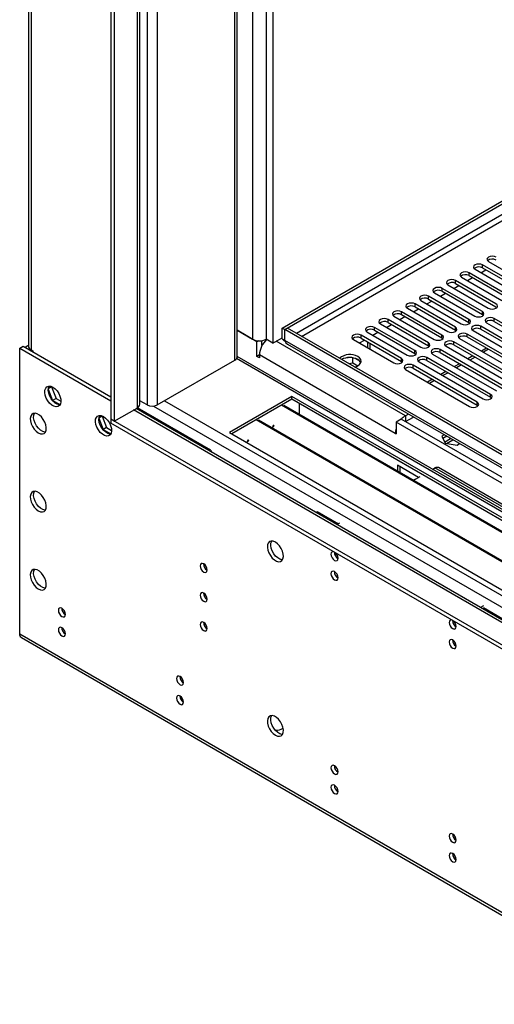
# Model space of a CAD drawing. Units: millimetres. Extents: x 2 to 5882, y 6 to 8322.
# Drawn here: x 680 to 878, y 470 to 883 of the extents above; entities that cross this region are included whole.
import ezdxf

# ---------------------------------------------------------------- set-up
doc = ezdxf.new("R2010")
doc.units = ezdxf.units.MM
doc.header["$LTSCALE"] = 28

msp = doc.modelspace()

# ---------------------------------------------------------------- linework, layer by layer
at = {"color": 7, "linetype": 'Continuous', "lineweight": 25}
for p, q in [((789.467, 753.505), (2162.668, 1546.238)), ((790.528, 752.893), (2163.729, 1545.625)), ((683.149, 1077.818), (683.149, 746.034)), ((717.696, 1044.403), (717.696, 715.337)), ((719.11, 1043.587), (719.11, 714.521)), ((729.828, 721.664), (729.828, 1037.4)), ((770.547, 741.332), (770.547, 1013.893)), ((782.75, 1006.848), (782.75, 748.81)), ((785.578, 1005.216), (785.578, 747.177)), ((890.3, 770.18), (873.418, 779.925)), ((873.418, 778.701), (873.418, 779.925)), ((875.893, 781.354), (892.775, 771.608)), ((884.643, 766.914), (867.761, 776.66)), ((867.761, 775.435), (867.761, 776.66)), ((867.761, 775.435), (884.643, 765.689)), ((870.236, 778.089), (887.118, 768.343)), ((872.718, 776.655), (874.839, 777.88)), ((873.418, 778.701), (890.3, 768.955)), ((858.922, 771.557), (875.805, 761.811)), ((861.405, 770.124), (863.526, 771.349)), ((878.987, 763.648), (862.104, 773.394)), ((862.104, 772.169), (862.104, 773.394)), ((862.104, 772.169), (878.987, 762.423)), ((864.579, 774.823), (881.461, 765.077)), ((867.062, 773.39), (869.183, 774.614)), ((867.673, 757.117), (850.791, 766.863)), ((850.791, 765.638), (850.791, 766.863)), ((853.265, 768.292), (870.148, 758.546)), ((855.748, 766.859), (857.869, 768.083)), ((873.33, 760.383), (856.448, 770.129)), ((856.448, 768.904), (856.448, 770.129)), ((856.448, 768.904), (873.33, 759.158)), ((862.016, 753.851), (845.134, 763.597)), ((845.134, 762.372), (845.134, 763.597)), ((847.609, 765.026), (864.491, 755.28)), ((850.091, 763.593), (852.212, 764.817)), ((850.791, 765.638), (867.673, 755.892)), ((836.295, 758.495), (853.177, 748.749)), ((856.359, 750.586), (839.477, 760.332)), ((839.477, 759.107), (839.477, 760.332)), ((839.477, 759.107), (856.359, 749.361)), ((841.952, 761.76), (858.834, 752.014)), ((844.434, 760.327), (846.555, 761.552)), ((845.134, 762.372), (862.016, 752.627)), ((873.33, 759.158), (873.33, 760.383)), ((873.33, 759.158), (873.723, 758.852)), ((830.638, 755.229), (847.52, 745.483)), ((833.12, 753.796), (835.242, 755.021)), ((850.702, 747.32), (833.82, 757.066)), ((833.82, 755.841), (833.82, 757.066)), ((833.82, 755.841), (850.702, 746.095)), ((838.777, 757.062), (840.898, 758.286)), ((867.673, 755.892), (867.673, 757.117)), ((867.673, 755.892), (868.066, 755.586)), ((899.404, 738.799), (872.623, 754.26)), ((872.623, 753.035), (872.623, 754.26)), ((875.097, 755.688), (901.879, 740.228)), ((905.061, 742.064), (878.279, 757.525)), ((878.279, 756.3), (878.279, 757.525)), ((878.279, 756.3), (905.061, 740.84)), ((778.86, 747.789), (770.547, 752.589)), ((770.547, 752.589), (777.093, 748.81)), ((789.467, 749.015), (789.467, 753.505)), ((789.467, 753.505), (790.528, 752.893)), ((790.528, 748.402), (790.528, 752.893)), ((791.659, 753.465), (790.598, 752.852)), ((790.598, 748.361), (790.598, 752.852)), ((994.457, 635.167), (790.598, 752.852)), ((995.518, 635.779), (791.659, 753.465)), ((839.389, 740.789), (822.506, 750.535)), ((822.506, 749.31), (822.506, 750.535)), ((824.981, 751.963), (841.863, 742.218)), ((827.464, 750.53), (829.585, 751.755)), ((845.045, 744.055), (828.163, 753.8)), ((828.163, 752.576), (828.163, 753.8)), ((828.163, 752.576), (845.045, 742.83)), ((856.359, 749.361), (856.359, 750.586)), ((862.016, 752.627), (862.016, 753.851)), ((862.016, 752.627), (862.409, 752.321)), ((893.747, 735.533), (866.966, 750.994)), ((866.966, 749.769), (866.966, 750.994)), ((869.441, 752.423), (896.222, 736.962)), ((872.623, 753.035), (899.404, 737.574)), ((682.906, 746.034), (681.845, 745.421)), ((683.157, 745.889), (682.906, 746.034)), ((779.481, 748.148), (778.86, 747.789)), ((778.86, 741.665), (778.86, 747.789)), ((780.982, 746.131), (780.982, 748.216)), ((785.578, 747.177), (782.75, 748.81)), ((785.578, 747.177), (789.467, 749.422)), ((789.467, 749.015), (790.528, 748.402)), ((790.751, 748.326), (790.528, 748.402)), ((994.457, 630.676), (790.598, 748.361)), ((791.715, 746.702), (994.584, 629.588)), ((819.324, 748.698), (836.207, 738.952)), ((821.807, 747.265), (823.928, 748.489)), ((822.506, 749.31), (839.389, 739.564)), ((825.176, 747.769), (825.176, 745.32)), ((826.237, 747.156), (826.237, 744.707)), ((850.702, 746.095), (850.702, 747.32)), ((850.702, 746.095), (851.096, 745.789)), ((856.359, 749.361), (856.752, 749.055)), ((888.09, 732.268), (861.309, 747.728)), ((861.309, 746.503), (861.309, 747.728)), ((861.309, 746.503), (888.09, 731.043)), ((863.784, 749.157), (890.565, 733.696)), ((866.966, 749.769), (893.747, 734.308)), ((679.512, 745.136), (680.926, 745.952)), ((679.512, 625.512), (679.512, 745.136)), ((679.512, 745.136), (717.696, 723.093)), ((680.926, 745.952), (717.696, 724.726)), ((684.32, 744.401), (685.027, 743.993)), ((685.027, 743.993), (685.027, 743.584)), ((779.921, 742.278), (778.86, 741.665)), ((779.921, 742.278), (779.921, 741.053)), ((836.843, 709.417), (779.921, 742.278)), ((845.045, 742.83), (845.045, 744.055)), ((845.045, 742.83), (845.439, 742.524)), ((852.47, 742.626), (879.252, 727.165)), ((882.434, 729.002), (855.652, 744.463)), ((855.652, 743.238), (855.652, 744.463)), ((855.652, 743.238), (882.434, 727.777)), ((858.127, 745.891), (884.909, 730.431)), ((875.02, 745.119), (872.899, 743.895)), ((737.141, 721.33), (769.668, 740.107)), ((991.608, 614.019), (770.547, 741.635)), ((779.921, 741.053), (778.86, 741.665)), ((817.891, 741.142), (815.256, 740.734)), ((817.384, 738.614), (819.111, 738.881)), ((819.111, 738.881), (819.111, 741.028)), ((819.111, 738.881), (821.145, 737.707)), ((821.933, 739.701), (820.004, 740.815)), ((839.389, 739.564), (839.389, 740.789)), ((839.389, 739.564), (839.782, 739.258)), ((871.12, 722.471), (844.338, 737.931)), ((844.338, 736.707), (844.338, 737.931)), ((846.813, 739.36), (873.595, 723.899)), ((876.777, 725.736), (849.995, 741.197)), ((849.995, 739.972), (849.995, 741.197)), ((849.995, 739.972), (876.777, 724.512)), ((863.707, 738.588), (861.585, 737.363)), ((869.363, 741.854), (867.242, 740.629)), ((841.156, 736.095), (867.938, 720.634)), ((844.338, 736.707), (871.12, 721.246)), ((858.05, 735.322), (855.929, 734.098)), ((852.393, 732.057), (850.272, 730.832)), ((691.477, 727.985), (693.317, 723.244)), ((692.874, 728.848), (691.484, 728.045)), ((692.262, 729.173), (691.486, 728.069)), ((692.959, 728.969), (692.874, 728.848)), ((692.874, 728.848), (694.731, 724.06)), ((876.777, 724.512), (876.777, 725.736)), ((694.731, 724.06), (693.317, 723.244)), ((693.317, 723.244), (696.436, 721.443)), ((694.731, 724.06), (696.765, 722.886)), ((732.899, 721.33), (729.828, 723.103)), ((793.533, 724.902), (767.37, 709.798)), ((793.533, 723.677), (768.431, 709.186)), ((793.534, 723.676), (768.432, 709.185)), ((953.339, 632.648), (793.533, 724.902)), ((793.533, 723.677), (793.533, 724.902)), ((952.278, 632.035), (793.533, 723.677)), ((796.717, 717.756), (796.717, 721.839)), ((871.12, 721.246), (871.12, 722.471)), ((877.17, 724.205), (876.777, 724.512)), ((719.11, 714.521), (728.656, 720.032)), ((993.449, 566.72), (728.267, 719.807)), ((759.592, 702.45), (728.886, 720.176)), ((947.93, 629.525), (789.185, 721.167)), ((948.318, 629.749), (790.105, 721.084)), ((796.787, 717.879), (796.717, 717.919)), ((796.717, 717.756), (796.787, 717.797)), ((796.787, 717.226), (796.787, 717.879)), ((842.329, 717.483), (841.086, 716.766)), ((871.513, 720.94), (871.12, 721.246)), ((712.691, 715.738), (714.53, 710.998)), ((714.087, 716.602), (712.697, 715.799)), ((713.475, 716.927), (712.699, 715.823)), ((714.172, 716.723), (714.087, 716.602)), ((714.087, 716.602), (715.944, 711.814)), ((717.696, 715.337), (717.696, 713.704)), ((983.568, 561.852), (717.696, 715.337)), ((719.11, 714.521), (717.696, 715.337)), ((983.568, 560.219), (717.696, 713.704)), ((937.316, 623.398), (778.57, 715.039)), ((937.704, 623.622), (779.49, 714.956)), ((839.318, 715.337), (837.197, 714.113)), ((837.197, 714.113), (837.197, 709.213)), ((921.342, 665.536), (837.197, 714.113)), ((923.464, 666.761), (839.318, 715.337)), ((841.086, 714.317), (844.45, 716.259)), ((715.944, 711.814), (714.53, 710.998)), ((714.53, 710.998), (717.649, 709.197)), ((715.944, 711.814), (717.979, 710.64)), ((767.37, 709.798), (927.176, 617.544)), ((785.634, 712.744), (785.211, 711.654)), ((785.649, 712.055), (785.418, 712.188)), ((785.791, 712.421), (785.56, 712.554)), ((785.909, 712.72), (785.634, 712.744)), ((785.908, 712.72), (785.649, 712.055)), ((837.197, 709.622), (836.843, 709.417)), ((836.843, 709.417), (837.197, 709.213)), ((775.02, 706.617), (774.628, 705.608)), ((775.035, 705.927), (774.803, 706.06)), ((775.177, 706.293), (774.946, 706.427)), ((775.295, 706.592), (775.02, 706.617)), ((775.293, 706.592), (775.035, 705.927)), ((857.323, 708.827), (856.338, 708.259)), ((856.338, 708.259), (857.698, 705.329)), ((858.384, 708.215), (856.786, 707.293)), ((857.698, 705.329), (862.772, 704.544)), ((858.269, 705.241), (860.903, 706.761)), ((862.772, 704.544), (863.757, 705.113)), ((846.63, 690.983), (837.727, 696.123)), ((837.727, 696.123), (837.727, 693.592)), ((838.788, 695.51), (838.788, 692.98)), ((852.459, 694.348), (853.46, 694.926)), ((913.564, 660.228), (853.46, 694.926)), ((915.064, 660.377), (854.96, 695.074)), ((845.328, 690.231), (847.273, 691.354)), ((804.14, 676.733), (813.043, 671.593)), ((804.14, 676.006), (804.14, 676.733)), ((805.2, 675.394), (805.2, 676.121)), ((812.413, 671.23), (813.686, 671.964)), ((812.802, 671.454), (812.802, 671.732)), ((812.802, 648.919), (812.802, 649.523)), ((873.79, 637.267), (872.517, 636.533)), ((874.207, 636.283), (873.578, 635.92)), ((873.79, 636.525), (881.921, 631.83)), ((679.512, 625.512), (945.384, 472.028)), ((680.237, 623.91), (946.109, 470.425)), ((698.156, 625.771), (698.675, 625.472)), ((747.653, 597.197), (748.172, 596.897)), ((812.354, 559.846), (812.872, 559.547)), ((861.851, 531.272), (862.37, 530.972))]:
    msp.add_line(p, q, dxfattribs=at)
at = {"color": 8, "linetype": 'Continuous', "lineweight": 25}
for p, q in [((2163.729, 1541.134), (795.478, 751.26)), ((797.6, 750.035), (2164.79, 1539.297)), ((684.32, 1077.142), (684.32, 744.401)), ((728.656, 1038.076), (728.656, 720.032)), ((732.899, 1035.627), (732.899, 721.33)), ((737.141, 1033.178), (737.141, 721.33)), ((769.668, 740.107), (769.668, 1014.4)), ((777.093, 1010.114), (777.093, 748.81)), ((782.75, 1006.848), (782.75, 748.81)), ((841.086, 716.766), (786.992, 747.994)), ((790.598, 748.443), (790.528, 748.402)), ((875.899, 744.612), (873.778, 743.388)), ((990.109, 613.871), (770.359, 740.729)), ((864.585, 738.081), (862.464, 736.856)), ((870.242, 741.346), (868.121, 740.122)), ((858.928, 734.815), (856.807, 733.591)), ((853.271, 731.55), (851.15, 730.325)), ((740.146, 723.065), (960.996, 595.571)), ((991.7, 566.547), (727.242, 719.215)), ((735.505, 720.846), (959.703, 591.419)), ((841.086, 716.766), (841.086, 714.317)), ((857.479, 705.8), (860.024, 707.268))]:
    msp.add_line(p, q, dxfattribs=at)
at = {"color": 7, "linetype": 'Continuous', "lineweight": 25, "flags": 128}
for points in [[(879.075, 783.191), (878.345, 783.473), (877.484, 783.571), (876.623, 783.473), (875.893, 783.191), (875.405, 782.77), (875.234, 782.273), (875.405, 781.775), (875.893, 781.354)], [(873.418, 779.925), (872.688, 780.207), (871.827, 780.306), (870.966, 780.207), (870.236, 779.925), (869.748, 779.504), (869.577, 779.007), (869.748, 778.51), (870.236, 778.089)], [(867.761, 776.66), (867.031, 776.941), (866.17, 777.04), (865.309, 776.941), (864.579, 776.66), (864.091, 776.238), (863.92, 775.741), (864.092, 775.244), (864.579, 774.823)], [(862.104, 773.394), (861.374, 773.676), (860.513, 773.775), (859.652, 773.676), (858.922, 773.394), (858.435, 772.973), (858.263, 772.476), (858.435, 771.979), (858.922, 771.557)], [(850.791, 766.863), (850.061, 767.144), (849.2, 767.243), (848.339, 767.144), (847.609, 766.863), (847.121, 766.442), (846.95, 765.944), (847.121, 765.447), (847.609, 765.026)], [(856.448, 770.129), (855.717, 770.41), (854.857, 770.509), (853.995, 770.41), (853.265, 770.128), (852.778, 769.707), (852.606, 769.21), (852.778, 768.713), (853.265, 768.292)], [(845.134, 763.597), (844.404, 763.879), (843.543, 763.978), (842.682, 763.879), (841.952, 763.597), (841.464, 763.176), (841.293, 762.679), (841.464, 762.182), (841.952, 761.76)], [(875.805, 761.811), (876.534, 761.53), (877.396, 761.431), (878.256, 761.53), (878.987, 761.811), (879.474, 762.233), (879.646, 762.73), (879.474, 763.227), (878.987, 763.648)], [(839.477, 760.332), (838.747, 760.613), (837.886, 760.712), (837.025, 760.613), (836.295, 760.332), (835.807, 759.91), (835.636, 759.413), (835.807, 758.916), (836.295, 758.495)], [(870.148, 758.546), (870.878, 758.264), (871.739, 758.165), (872.6, 758.264), (873.33, 758.546), (873.817, 758.967), (873.989, 759.464), (873.817, 759.961), (873.33, 760.383)], [(833.82, 757.066), (833.09, 757.348), (832.229, 757.446), (831.368, 757.348), (830.638, 757.066), (830.15, 756.645), (829.979, 756.148), (830.15, 755.65), (830.638, 755.229)], [(864.491, 755.28), (865.221, 754.998), (866.082, 754.9), (866.943, 754.999), (867.673, 755.28), (868.161, 755.702), (868.332, 756.199), (868.161, 756.696), (867.673, 757.117)], [(872.623, 754.26), (871.893, 754.541), (871.032, 754.64), (870.171, 754.541), (869.441, 754.26), (868.953, 753.838), (868.782, 753.341), (868.953, 752.844), (869.441, 752.423)], [(878.279, 757.525), (877.549, 757.807), (876.688, 757.906), (875.827, 757.807), (875.097, 757.525), (874.61, 757.104), (874.438, 756.607), (874.61, 756.11), (875.097, 755.688)], [(822.506, 750.535), (821.776, 750.816), (820.915, 750.915), (820.054, 750.816), (819.324, 750.535), (818.837, 750.113), (818.665, 749.616), (818.837, 749.119), (819.324, 748.698)], [(828.163, 753.8), (827.433, 754.082), (826.572, 754.181), (825.711, 754.082), (824.981, 753.8), (824.494, 753.379), (824.322, 752.882), (824.494, 752.385), (824.981, 751.963)], [(853.177, 748.749), (853.907, 748.467), (854.768, 748.368), (855.629, 748.467), (856.359, 748.749), (856.847, 749.17), (857.018, 749.667), (856.847, 750.164), (856.359, 750.586)], [(858.834, 752.014), (859.564, 751.733), (860.425, 751.634), (861.286, 751.733), (862.016, 752.014), (862.504, 752.436), (862.675, 752.933), (862.504, 753.43), (862.016, 753.851)], [(866.966, 750.994), (866.236, 751.275), (865.375, 751.374), (864.514, 751.275), (863.784, 750.994), (863.296, 750.573), (863.125, 750.076), (863.296, 749.578), (863.784, 749.157)], [(790.845, 747.765), (790.11, 748.335), (789.467, 749.015)], [(790.598, 748.361), (791.007, 747.374), (791.715, 746.702), (791.715, 746.702)], [(847.52, 745.483), (848.25, 745.202), (849.111, 745.103), (849.972, 745.202), (850.702, 745.483), (851.19, 745.905), (851.361, 746.402), (851.19, 746.899), (850.702, 747.32)], [(861.309, 747.728), (860.579, 748.01), (859.718, 748.109), (858.857, 748.01), (858.127, 747.728), (857.639, 747.307), (857.468, 746.81), (857.639, 746.313), (858.127, 745.891)], [(841.863, 742.218), (842.593, 741.936), (843.454, 741.837), (844.315, 741.936), (845.045, 742.218), (845.533, 742.639), (845.704, 743.136), (845.533, 743.633), (845.045, 744.055)], [(855.652, 744.463), (854.922, 744.744), (854.061, 744.843), (853.2, 744.744), (852.47, 744.463), (851.982, 744.041), (851.811, 743.544), (851.982, 743.047), (852.47, 742.626)], [(819.879, 737.174), (820.873, 737.559), (821.723, 738.122), (822.279, 738.796), (822.498, 739.532), (822.366, 740.275), (821.892, 740.97), (821.11, 741.565)], [(836.207, 738.952), (836.936, 738.67), (837.798, 738.571), (838.659, 738.67), (839.389, 738.952), (839.876, 739.373), (840.048, 739.87), (839.876, 740.367), (839.389, 740.789)], [(844.338, 737.931), (843.608, 738.213), (842.747, 738.312), (841.886, 738.213), (841.156, 737.931), (840.668, 737.51), (840.497, 737.013), (840.669, 736.516), (841.156, 736.095)], [(849.995, 741.197), (849.265, 741.479), (848.404, 741.577), (847.543, 741.479), (846.813, 741.197), (846.325, 740.776), (846.154, 740.279), (846.326, 739.782), (846.813, 739.36)], [(693.406, 728.745), (694.313, 728.078), (695.152, 727.173), (695.861, 726.097), (696.389, 724.929), (696.695, 723.757), (696.757, 722.667), (696.571, 721.74), (696.15, 721.046), (695.526, 720.634), (694.745, 720.536), (693.864, 720.76), (692.949, 721.288), (692.068, 722.081), (691.287, 723.081), (690.662, 724.214), (690.242, 725.394), (690.056, 726.536), (690.118, 727.554), (690.424, 728.372), (690.952, 728.931), (691.661, 729.188), (692.5, 729.124), (693.406, 728.745)], [(696.381, 721.347), (696.159, 721.353), (695.278, 721.576), (694.364, 722.104), (693.483, 722.898), (692.701, 723.898), (692.077, 725.03), (691.656, 726.211), (691.47, 727.353), (691.532, 728.37), (691.839, 729.189), (691.847, 729.202)], [(873.595, 723.899), (874.325, 723.618), (875.186, 723.519), (876.047, 723.618), (876.777, 723.899), (877.265, 724.321), (877.436, 724.818), (877.265, 725.315), (876.777, 725.736)], [(867.938, 720.634), (868.668, 720.352), (869.529, 720.253), (870.39, 720.352), (871.12, 720.634), (871.608, 721.055), (871.779, 721.552), (871.608, 722.049), (871.12, 722.471)], [(687.29, 709.617), (688.196, 709.238), (689.035, 709.174), (689.745, 709.431), (690.272, 709.989), (690.579, 710.808), (690.641, 711.826), (690.455, 712.967), (690.034, 714.148), (689.41, 715.28), (688.628, 716.28), (687.747, 717.074), (686.833, 717.602), (685.952, 717.825), (685.17, 717.728), (684.546, 717.316), (684.125, 716.621), (683.939, 715.695), (684.002, 714.605), (684.308, 713.433), (684.835, 712.265), (685.545, 711.189), (686.384, 710.284), (687.29, 709.617)], [(690.264, 709.977), (690.043, 709.982), (689.162, 710.205), (688.247, 710.734), (687.366, 711.527), (686.585, 712.527), (685.96, 713.659), (685.54, 714.84), (685.354, 715.982), (685.416, 716.999), (685.722, 717.818), (685.73, 717.831)], [(714.62, 716.499), (715.526, 715.832), (716.365, 714.927), (717.074, 713.85), (717.602, 712.683), (717.908, 711.511), (717.971, 710.421), (717.785, 709.494), (717.364, 708.799), (716.739, 708.388), (715.958, 708.29), (715.077, 708.514), (714.162, 709.042), (713.282, 709.835), (712.5, 710.835), (711.876, 711.968), (711.455, 713.148), (711.269, 714.29), (711.331, 715.308), (711.637, 716.126), (712.165, 716.685), (712.875, 716.942), (713.713, 716.878), (714.62, 716.499)], [(717.594, 709.101), (717.372, 709.107), (716.491, 709.33), (715.577, 709.858), (714.696, 710.652), (713.914, 711.652), (713.29, 712.784), (712.869, 713.965), (712.683, 715.106), (712.746, 716.124), (713.052, 716.943), (713.06, 716.956)], [(759.592, 702.45), (759.703, 701.998), (759.856, 701.571)], [(845.328, 690.231), (844.707, 689.794), (844.552, 689.652)], [(687.29, 676.955), (688.196, 676.576), (689.035, 676.512), (689.745, 676.769), (690.272, 677.328), (690.579, 678.146), (690.641, 679.164), (690.455, 680.306), (690.034, 681.486), (689.41, 682.619), (688.628, 683.619), (687.747, 684.412), (686.833, 684.94), (685.952, 685.164), (685.17, 685.066), (684.546, 684.655), (684.125, 683.96), (683.939, 683.033), (684.002, 681.943), (684.308, 680.771), (684.835, 679.603), (685.545, 678.527), (686.384, 677.622), (687.29, 676.955)], [(690.264, 677.315), (690.043, 677.32), (689.162, 677.544), (688.247, 678.072), (687.366, 678.865), (686.585, 679.865), (685.96, 680.998), (685.54, 682.178), (685.354, 683.32), (685.416, 684.338), (685.722, 685.156), (685.73, 685.169)], [(786.639, 663.9), (785.732, 664.279), (784.893, 664.343), (784.184, 664.086), (783.656, 663.527), (783.35, 662.709), (783.288, 661.691), (783.474, 660.549), (783.895, 659.369), (784.519, 658.236), (785.3, 657.236), (786.181, 656.443), (787.096, 655.915), (787.977, 655.691), (788.758, 655.789), (789.383, 656.2), (789.803, 656.895), (789.989, 657.822), (789.927, 658.912), (789.621, 660.084), (789.093, 661.252), (788.384, 662.328), (787.545, 663.233), (786.639, 663.9)], [(789.613, 656.502), (789.391, 656.508), (788.51, 656.731), (787.596, 657.259), (786.715, 658.053), (785.933, 659.053), (785.309, 660.185), (784.888, 661.366), (784.702, 662.508), (784.764, 663.525), (785.071, 664.344), (785.079, 664.357)], [(810.939, 659.876), (810.819, 659.894), (810.337, 659.801), (810.015, 659.43), (809.902, 658.839), (810.015, 658.118), (810.337, 657.376), (810.819, 656.726), (811.387, 656.268), (811.956, 656.07), (812.437, 656.164), (812.759, 656.534), (812.872, 657.125), (812.759, 657.846), (812.437, 658.589), (811.956, 659.238), (811.835, 659.358)], [(687.29, 644.294), (688.196, 643.914), (689.035, 643.851), (689.745, 644.108), (690.272, 644.666), (690.579, 645.485), (690.641, 646.502), (690.455, 647.644), (690.034, 648.825), (689.41, 649.957), (688.628, 650.957), (687.747, 651.751), (686.833, 652.279), (685.952, 652.502), (685.17, 652.404), (684.546, 651.993), (684.125, 651.298), (683.939, 650.371), (684.002, 649.281), (684.308, 648.109), (684.835, 646.942), (685.545, 645.866), (686.384, 644.96), (687.29, 644.294)], [(690.264, 644.653), (690.043, 644.659), (689.162, 644.882), (688.247, 645.41), (687.366, 646.204), (686.585, 647.204), (685.96, 648.336), (685.54, 649.517), (685.354, 650.658), (685.416, 651.676), (685.722, 652.495), (685.73, 652.508)], [(756.586, 654.793), (756.018, 654.99), (755.536, 654.897), (755.215, 654.526), (755.102, 653.935), (755.215, 653.214), (755.536, 652.472), (756.018, 651.822), (756.586, 651.363), (757.155, 651.166), (757.636, 651.259), (757.958, 651.63), (758.071, 652.221), (757.958, 652.942), (757.636, 653.684), (757.155, 654.334), (756.586, 654.793)], [(811.387, 651.532), (810.819, 651.729), (810.337, 651.635), (810.015, 651.265), (809.902, 650.674), (810.015, 649.953), (810.337, 649.21), (810.819, 648.561), (811.387, 648.102), (811.956, 647.905), (812.437, 647.998), (812.759, 648.369), (812.872, 648.96), (812.759, 649.681), (812.437, 650.423), (811.956, 651.073), (811.387, 651.532)], [(756.586, 642.544), (756.018, 642.742), (755.536, 642.648), (755.215, 642.278), (755.102, 641.687), (755.215, 640.966), (755.536, 640.223), (756.018, 639.574), (756.586, 639.115), (757.155, 638.917), (757.636, 639.011), (757.958, 639.382), (758.071, 639.973), (757.958, 640.694), (757.636, 641.436), (757.155, 642.086), (756.586, 642.544)], [(697.19, 632.781), (697.758, 632.584), (698.239, 632.677), (698.561, 633.048), (698.674, 633.639), (698.561, 634.36), (698.239, 635.102), (697.758, 635.752), (697.19, 636.211), (696.621, 636.408), (696.14, 636.315), (695.818, 635.944), (695.705, 635.353), (695.818, 634.632), (696.14, 633.89), (696.621, 633.24), (697.19, 632.781)], [(860.437, 631.301), (860.316, 631.32), (859.835, 631.227), (859.513, 630.856), (859.4, 630.265), (859.513, 629.544), (859.835, 628.802), (860.316, 628.152), (860.885, 627.693), (861.453, 627.496), (861.935, 627.589), (862.257, 627.96), (862.37, 628.551), (862.257, 629.272), (861.935, 630.014), (861.453, 630.664), (861.333, 630.784)], [(697.19, 624.616), (697.758, 624.418), (698.239, 624.512), (698.561, 624.882), (698.674, 625.473), (698.561, 626.195), (698.239, 626.937), (697.758, 627.587), (697.19, 628.045), (696.621, 628.243), (696.14, 628.149), (695.818, 627.779), (695.705, 627.188), (695.818, 626.466), (696.14, 625.724), (696.621, 625.074), (697.19, 624.616)], [(756.586, 626.867), (757.155, 626.669), (757.636, 626.763), (757.958, 627.133), (758.071, 627.724), (757.958, 628.446), (757.636, 629.188), (757.155, 629.838), (756.586, 630.296), (756.018, 630.494), (755.536, 630.4), (755.215, 630.03), (755.102, 629.439), (755.215, 628.717), (755.536, 627.975), (756.018, 627.325), (756.586, 626.867)], [(680.237, 623.91), (680.237, 623.91), (679.929, 624.165), (679.7, 624.527), (679.559, 624.982), (679.512, 625.512)], [(860.885, 622.957), (860.316, 623.155), (859.835, 623.061), (859.513, 622.691), (859.4, 622.1), (859.513, 621.378), (859.835, 620.636), (860.316, 619.986), (860.885, 619.528), (861.453, 619.33), (861.935, 619.424), (862.257, 619.794), (862.37, 620.385), (862.257, 621.107), (861.935, 621.849), (861.453, 622.499), (860.885, 622.957)], [(746.687, 604.207), (747.255, 604.009), (747.737, 604.103), (748.059, 604.474), (748.172, 605.064), (748.059, 605.786), (747.737, 606.528), (747.255, 607.178), (746.687, 607.636), (746.119, 607.834), (745.637, 607.74), (745.315, 607.37), (745.202, 606.779), (745.315, 606.057), (745.637, 605.315), (746.119, 604.666), (746.687, 604.207)], [(746.687, 596.042), (747.255, 595.844), (747.737, 595.938), (748.059, 596.308), (748.172, 596.899), (748.059, 597.621), (747.737, 598.363), (747.255, 599.012), (746.687, 599.471), (746.119, 599.669), (745.637, 599.575), (745.315, 599.204), (745.202, 598.614), (745.315, 597.892), (745.637, 597.15), (746.119, 596.5), (746.687, 596.042)], [(786.639, 583.062), (787.545, 582.683), (788.384, 582.619), (789.093, 582.876), (789.621, 583.435), (789.927, 584.253), (789.989, 585.271), (789.803, 586.413), (789.383, 587.593), (788.758, 588.726), (787.977, 589.726), (787.096, 590.519), (786.181, 591.047), (785.3, 591.271), (784.519, 591.173), (783.895, 590.762), (783.474, 590.067), (783.288, 589.14), (783.35, 588.05), (783.656, 586.878), (784.184, 585.711), (784.893, 584.634), (785.732, 583.729), (786.639, 583.062)], [(789.613, 583.422), (789.391, 583.427), (788.51, 583.651), (787.596, 584.179), (786.715, 584.972), (785.933, 585.972), (785.309, 587.105), (784.888, 588.286), (784.702, 589.427), (784.764, 590.445), (785.071, 591.263), (785.079, 591.276)], [(811.387, 566.856), (811.956, 566.659), (812.437, 566.752), (812.759, 567.123), (812.872, 567.714), (812.759, 568.435), (812.437, 569.177), (811.956, 569.827), (811.387, 570.286), (810.819, 570.483), (810.337, 570.39), (810.015, 570.019), (809.902, 569.428), (810.015, 568.707), (810.337, 567.965), (810.819, 567.315), (811.387, 566.856)], [(811.387, 558.691), (811.956, 558.493), (812.437, 558.587), (812.759, 558.957), (812.872, 559.548), (812.759, 560.27), (812.437, 561.012), (811.956, 561.662), (811.387, 562.12), (810.819, 562.318), (810.337, 562.224), (810.015, 561.854), (809.902, 561.263), (810.015, 560.541), (810.337, 559.799), (810.819, 559.149), (811.387, 558.691)], [(860.885, 538.282), (861.453, 538.084), (861.935, 538.178), (862.257, 538.549), (862.37, 539.14), (862.257, 539.861), (861.935, 540.603), (861.453, 541.253), (860.885, 541.711), (860.316, 541.909), (859.835, 541.815), (859.513, 541.445), (859.4, 540.854), (859.513, 540.132), (859.835, 539.39), (860.316, 538.741), (860.885, 538.282)], [(860.885, 530.117), (861.453, 529.919), (861.935, 530.013), (862.257, 530.383), (862.37, 530.974), (862.257, 531.696), (861.935, 532.438), (861.453, 533.087), (860.885, 533.546), (860.316, 533.744), (859.835, 533.65), (859.513, 533.28), (859.4, 532.689), (859.513, 531.967), (859.835, 531.225), (860.316, 530.575), (860.885, 530.117)]]:
    msp.add_lwpolyline(points, dxfattribs=at)
at = {"color": 7, "linetype": 'Continuous', "lineweight": 25}
for centre, radius, start, end in [((871.855, 775.922), 3.188, 60.6437, 129.14238), ((877.512, 779.188), 3.188, 60.64233, 129.14112), ((866.198, 772.656), 3.188, 60.64985, 129.13624), ((860.541, 769.391), 3.188, 60.6437, 129.14238), ((854.885, 766.125), 3.188, 60.64777, 129.13832), ((843.571, 759.593), 3.188, 60.64814, 129.13795), ((849.228, 762.859), 3.188, 60.6437, 129.14238), ((837.914, 756.328), 3.188, 60.64233, 129.14112), ((832.257, 753.063), 3.188, 60.6437, 129.14238), ((876.717, 753.521), 3.188, 60.64777, 129.13832), ((826.6, 749.796), 3.188, 60.64985, 129.13624), ((865.403, 746.99), 3.188, 60.64814, 129.13795), ((871.06, 750.256), 3.188, 60.6437, 129.14238), ((685.151, 746.234), 2.012, 185.69959, 245.61966), ((779.921, 754.269), 6.148, 242.60982, 297.38968), ((789.354, 741.777), 9.446, 132.82916, 176.96054), ((820.943, 746.531), 3.188, 60.6437, 129.14238), ((859.746, 743.725), 3.188, 60.64233, 129.14112), ((817.807, 735.859), 6.592, 59.93206, 130.74826), ((854.089, 740.459), 3.188, 60.6437, 129.14238), ((769.046, 741.482), 1.508, 294.36282, 354.3145), ((817.751, 733.985), 7.188, 62.14055, 117.8497), ((819.962, 737.967), 2.636, 23.38288, 64.17709), ((848.432, 737.193), 3.188, 60.64985, 129.13624), ((842.775, 733.928), 3.188, 60.6437, 129.14238), ((727.825, 721.865), 2.013, 294.38419, 354.29314), ((735.02, 725.425), 4.611, 242.61214, 297.38556), ((845.031, 710.211), 7.651, 121.04361, 138.06001), ((844.488, 709.277), 7.646, 162.47661, 178.95045), ((854.339, 693.699), 1.509, 65.69244, 125.61927), ((814.371, 659.707), 3.054, 180.91127, 240.59025), ((814.379, 659.71), 3.062, 180.97808, 239.92741), ((759.553, 654.791), 3.036, 179.2419, 240.75271), ((814.354, 651.529), 3.036, 179.23706, 240.75755), ((759.552, 642.542), 3.035, 179.23211, 240.7625), ((700.156, 636.208), 3.036, 179.23702, 240.75759), ((863.868, 631.132), 3.054, 180.91102, 240.59028), ((863.92, 631.162), 3.107, 181.4835, 239.44427), ((700.156, 628.043), 3.036, 179.23702, 240.75759), ((759.553, 630.294), 3.036, 179.2419, 240.75271), ((863.851, 622.955), 3.036, 179.23948, 240.75513), ((749.653, 607.634), 3.036, 179.23702, 240.75759), ((749.653, 599.469), 3.036, 179.23702, 240.75759), ((786.151, 593.744), 8.635, 272.86271, 295.75791), ((814.354, 570.283), 3.036, 179.23706, 240.75755), ((814.354, 562.118), 3.036, 179.23706, 240.75755), ((863.851, 541.709), 3.036, 179.23948, 240.75513), ((863.851, 533.544), 3.036, 179.23948, 240.75513)]:
    msp.add_arc(centre, radius, start, end, dxfattribs=at)

doc.saveas('drawing.dxf')
